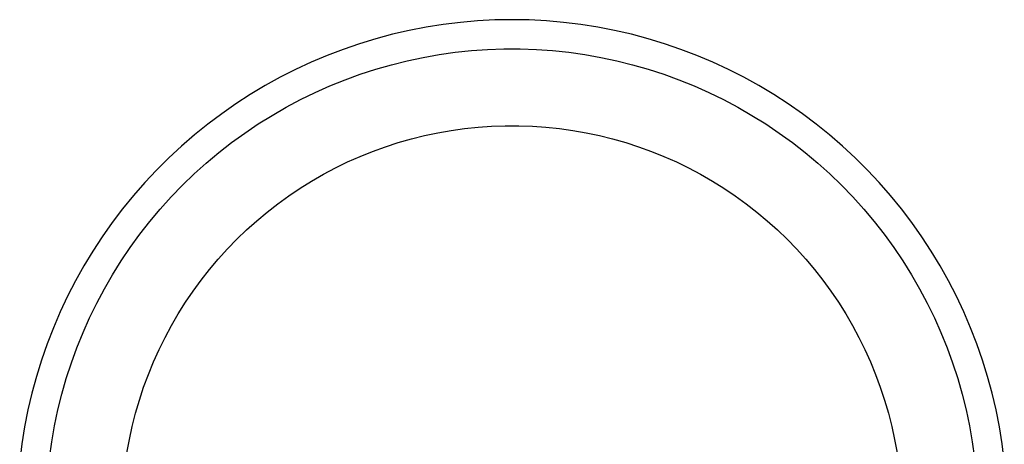
# Model space of a CAD drawing. Units: millimetres. Extents: x -511 to 512, y -375 to 404.
# Drawn here: x 425 to 494, y -133 to -103 of the extents above; entities that cross this region are included whole.
import ezdxf

# ---------------------------------------------------------------- set-up
doc = ezdxf.new("R2010")
doc.units = ezdxf.units.MM
doc.header["$MEASUREMENT"] = 0
doc.layers.add('Default', color=7, linetype='Continuous', true_color=0x000000)

msp = doc.modelspace()

# ---------------------------------------------------------------- linework, layer by layer
at = {"layer": 'Default', "color": 7, "true_color": 0xffffff}
for p, q in [((454.839, -103.548), (453.637, -103.737)), ((456.047, -103.4), (454.839, -103.548)), ((457.259, -103.294), (456.047, -103.4)), ((458.475, -103.23), (457.259, -103.294)), ((459.691, -103.209), (458.475, -103.23)), ((460.908, -103.23), (459.691, -103.209)), ((462.123, -103.294), (460.908, -103.23)), ((463.336, -103.4), (462.123, -103.294)), ((464.544, -103.548), (463.336, -103.4)), ((465.746, -103.737), (464.544, -103.548)), ((451.257, -104.242), (450.081, -104.556)), ((452.442, -103.969), (451.257, -104.242)), ((453.637, -103.737), (452.442, -103.969)), ((466.94, -103.969), (465.746, -103.737)), ((468.126, -104.242), (466.94, -103.969)), ((469.302, -104.556), (468.126, -104.242)), ((448.917, -104.911), (447.766, -105.306)), ((450.081, -104.556), (448.917, -104.911)), ((470.466, -104.911), (469.302, -104.556)), ((471.617, -105.306), (470.466, -104.911)), ((447.766, -105.306), (446.629, -105.74)), ((453.413, -105.873), (454.544, -105.674)), ((454.544, -105.674), (455.682, -105.514)), ((455.682, -105.514), (456.824, -105.394)), ((456.824, -105.394), (457.969, -105.314)), ((457.969, -105.314), (459.117, -105.274)), ((459.117, -105.274), (460.266, -105.274)), ((460.266, -105.274), (461.413, -105.314)), ((461.413, -105.314), (462.559, -105.394)), ((462.559, -105.394), (463.701, -105.514)), ((463.701, -105.514), (464.838, -105.674)), ((464.838, -105.674), (465.969, -105.873)), ((472.754, -105.74), (471.617, -105.306)), ((445.508, -106.214), (444.405, -106.727)), ((446.629, -105.74), (445.508, -106.214)), ((451.176, -106.389), (452.29, -106.112)), ((452.29, -106.112), (453.413, -105.873)), ((465.969, -105.873), (467.093, -106.112)), ((467.093, -106.112), (468.207, -106.389)), ((473.874, -106.214), (472.754, -105.74)), ((474.978, -106.727), (473.874, -106.214)), ((444.405, -106.727), (443.32, -107.278)), ((447.9, -107.453), (448.98, -107.061)), ((448.98, -107.061), (450.072, -106.706)), ((450.072, -106.706), (451.176, -106.389)), ((468.207, -106.389), (469.311, -106.706)), ((469.311, -106.706), (470.403, -107.061)), ((470.403, -107.061), (471.482, -107.453)), ((476.063, -107.278), (474.978, -106.727)), ((443.32, -107.278), (442.255, -107.867)), ((446.835, -107.883), (447.9, -107.453)), ((471.482, -107.453), (472.547, -107.883)), ((477.128, -107.867), (476.063, -107.278)), ((442.255, -107.867), (441.21, -108.492)), ((444.754, -108.854), (445.786, -108.35)), ((445.786, -108.35), (446.835, -107.883)), ((472.547, -107.883), (473.596, -108.35)), ((473.596, -108.35), (474.629, -108.854)), ((478.172, -108.492), (477.128, -107.867)), ((441.21, -108.492), (440.189, -109.153)), ((443.74, -109.393), (444.754, -108.854)), ((474.629, -108.854), (475.643, -109.393)), ((479.194, -109.153), (478.172, -108.492)), ((440.189, -109.153), (439.191, -109.849)), ((442.745, -109.967), (443.74, -109.393)), ((475.643, -109.393), (476.637, -109.967)), ((480.192, -109.849), (479.194, -109.153)), ((439.191, -109.849), (438.217, -110.579)), ((441.771, -110.575), (442.745, -109.967)), ((476.637, -109.967), (477.611, -110.575)), ((481.165, -110.579), (480.192, -109.849)), ((438.217, -110.579), (437.27, -111.343)), ((439.89, -111.892), (440.819, -111.217)), ((440.819, -111.217), (441.771, -110.575)), ((453.514, -111.395), (454.452, -111.197)), ((454.452, -111.197), (455.396, -111.031)), ((455.396, -111.031), (456.345, -110.898)), ((456.345, -110.898), (457.298, -110.798)), ((457.298, -110.798), (458.254, -110.731)), ((458.254, -110.731), (459.212, -110.698)), ((459.212, -110.698), (460.171, -110.698)), ((460.171, -110.698), (461.128, -110.731)), ((461.128, -110.731), (462.084, -110.798)), ((462.084, -110.798), (463.038, -110.898)), ((463.038, -110.898), (463.987, -111.031)), ((463.987, -111.031), (464.931, -111.197)), ((464.931, -111.197), (465.868, -111.395)), ((477.611, -110.575), (478.564, -111.217)), ((478.564, -111.217), (479.493, -111.892)), ((482.113, -111.343), (481.165, -110.579)), ((437.27, -111.343), (436.35, -112.139)), ((438.985, -112.599), (439.89, -111.892)), ((450.751, -112.185), (451.663, -111.89)), ((451.663, -111.89), (452.584, -111.626)), ((452.584, -111.626), (453.514, -111.395)), ((465.868, -111.395), (466.798, -111.626)), ((466.798, -111.626), (467.72, -111.89)), ((467.72, -111.89), (468.632, -112.185)), ((479.493, -111.892), (480.398, -112.599)), ((483.033, -112.139), (482.113, -111.343)), ((436.35, -112.139), (435.458, -112.967)), ((438.105, -113.337), (438.985, -112.599)), ((448.961, -112.87), (449.85, -112.512)), ((449.85, -112.512), (450.751, -112.185)), ((468.632, -112.185), (469.533, -112.512)), ((469.533, -112.512), (470.422, -112.87)), ((480.398, -112.599), (481.278, -113.337)), ((483.925, -112.967), (483.033, -112.139)), ((435.458, -112.967), (434.595, -113.826)), ((447.223, -113.677), (448.085, -113.258)), ((448.085, -113.258), (448.961, -112.87)), ((470.422, -112.87), (471.298, -113.258)), ((471.298, -113.258), (472.16, -113.677)), ((484.787, -113.826), (483.925, -112.967)), ((434.595, -113.826), (433.763, -114.714)), ((437.251, -114.105), (438.105, -113.337)), ((446.376, -114.126), (447.223, -113.677)), ((472.16, -113.677), (473.007, -114.126)), ((481.278, -113.337), (482.131, -114.105)), ((485.619, -114.714), (484.787, -113.826)), ((433.763, -114.714), (432.962, -115.63)), ((436.425, -114.903), (437.251, -114.105)), ((444.732, -115.11), (445.545, -114.604)), ((445.545, -114.604), (446.376, -114.126)), ((473.007, -114.126), (473.837, -114.604)), ((473.837, -114.604), (474.651, -115.11)), ((482.131, -114.105), (482.958, -114.903)), ((486.42, -115.63), (485.619, -114.714)), ((435.627, -115.729), (436.425, -114.903)), ((443.936, -115.645), (444.732, -115.11)), ((474.651, -115.11), (475.447, -115.645)), ((482.958, -114.903), (483.756, -115.729)), ((432.962, -115.63), (432.194, -116.574)), ((434.858, -116.582), (435.627, -115.729)), ((443.16, -116.206), (443.936, -115.645)), ((475.447, -115.645), (476.223, -116.206)), ((483.756, -115.729), (484.524, -116.582)), ((487.189, -116.574), (486.42, -115.63)), ((432.194, -116.574), (431.459, -117.543)), ((434.12, -117.462), (434.858, -116.582)), ((441.668, -117.409), (442.403, -116.795)), ((442.403, -116.795), (443.16, -116.206)), ((476.223, -116.206), (476.979, -116.795)), ((476.979, -116.795), (477.715, -117.409)), ((484.524, -116.582), (485.263, -117.462)), ((487.924, -117.543), (487.189, -116.574)), ((433.413, -118.366), (434.12, -117.462)), ((440.954, -118.049), (441.668, -117.409)), ((477.715, -117.409), (478.429, -118.049)), ((485.263, -117.462), (485.97, -118.366)), ((431.459, -117.543), (430.758, -118.538)), ((440.263, -118.713), (440.954, -118.049)), ((478.429, -118.049), (479.12, -118.713)), ((488.625, -118.538), (487.924, -117.543)), ((430.758, -118.538), (430.092, -119.557)), ((432.737, -119.295), (433.413, -118.366)), ((439.596, -119.401), (440.263, -118.713)), ((479.12, -118.713), (479.787, -119.401)), ((485.97, -118.366), (486.645, -119.295)), ((489.29, -119.557), (488.625, -118.538)), ((430.092, -119.557), (429.462, -120.598)), ((432.095, -120.247), (432.737, -119.295)), ((438.952, -120.111), (439.596, -119.401)), ((479.787, -119.401), (480.43, -120.111)), ((486.645, -119.295), (487.288, -120.247)), ((489.92, -120.598), (489.29, -119.557)), ((431.486, -121.221), (432.095, -120.247)), ((438.334, -120.844), (438.952, -120.111)), ((480.43, -120.111), (481.048, -120.844)), ((487.288, -120.247), (487.897, -121.221)), ((429.462, -120.598), (428.869, -121.66)), ((437.742, -121.597), (438.334, -120.844)), ((481.048, -120.844), (481.641, -121.597)), ((490.514, -121.66), (489.92, -120.598)), ((428.869, -121.66), (428.313, -122.743)), ((430.912, -122.215), (431.486, -121.221)), ((437.176, -122.371), (437.742, -121.597)), ((481.641, -121.597), (482.206, -122.371)), ((487.897, -121.221), (488.471, -122.215)), ((491.07, -122.743), (490.514, -121.66)), ((430.372, -123.229), (430.912, -122.215)), ((488.471, -122.215), (489.01, -123.229)), ((428.313, -122.743), (427.795, -123.844)), ((436.638, -123.164), (437.176, -122.371)), ((482.206, -122.371), (482.745, -123.164)), ((491.588, -123.844), (491.07, -122.743)), ((429.868, -124.261), (430.372, -123.229)), ((436.128, -123.975), (436.638, -123.164)), ((482.745, -123.164), (483.255, -123.975)), ((489.01, -123.229), (489.514, -124.261)), ((427.795, -123.844), (427.315, -124.962)), ((429.401, -125.31), (429.868, -124.261)), ((435.646, -124.804), (436.128, -123.975)), ((483.255, -123.975), (483.737, -124.804)), ((489.514, -124.261), (489.982, -125.31)), ((492.068, -124.962), (491.588, -123.844)), ((427.315, -124.962), (426.875, -126.097)), ((435.193, -125.648), (435.646, -124.804)), ((483.737, -124.804), (484.19, -125.648)), ((492.508, -126.097), (492.068, -124.962)), ((428.97, -126.375), (429.401, -125.31)), ((434.77, -126.508), (435.193, -125.648)), ((484.19, -125.648), (484.613, -126.508)), ((489.982, -125.31), (490.412, -126.375)), ((426.875, -126.097), (426.474, -127.246)), ((428.577, -127.454), (428.97, -126.375)), ((434.377, -127.382), (434.77, -126.508)), ((484.613, -126.508), (485.006, -127.382)), ((490.412, -126.375), (490.805, -127.454)), ((492.908, -127.246), (492.508, -126.097)), ((426.474, -127.246), (426.114, -128.408)), ((428.222, -128.546), (428.577, -127.454)), ((434.014, -128.27), (434.377, -127.382)), ((485.006, -127.382), (485.368, -128.27)), ((490.805, -127.454), (491.161, -128.546)), ((493.269, -128.408), (492.908, -127.246)), ((426.114, -128.408), (425.794, -129.583)), ((427.905, -129.65), (428.222, -128.546)), ((433.683, -129.169), (434.014, -128.27)), ((485.368, -128.27), (485.699, -129.169)), ((491.161, -128.546), (491.478, -129.65)), ((493.588, -129.583), (493.269, -128.408)), ((433.383, -130.079), (433.683, -129.169)), ((485.699, -129.169), (485.999, -130.079)), ((425.794, -129.583), (425.516, -130.767)), ((427.627, -130.764), (427.905, -129.65)), ((491.478, -129.65), (491.756, -130.764)), ((493.867, -130.767), (493.588, -129.583)), ((433.116, -130.999), (433.383, -130.079)), ((485.999, -130.079), (486.267, -130.999)), ((425.516, -130.767), (425.279, -131.961)), ((427.388, -131.887), (427.627, -130.764)), ((432.88, -131.928), (433.116, -130.999)), ((486.267, -130.999), (486.503, -131.928)), ((491.756, -130.764), (491.995, -131.887)), ((494.104, -131.961), (493.867, -130.767)), ((425.279, -131.961), (425.083, -133.162)), ((427.188, -133.018), (427.388, -131.887)), ((432.677, -132.865), (432.88, -131.928)), ((486.503, -131.928), (486.706, -132.865)), ((491.995, -131.887), (492.195, -133.018)), ((494.3, -133.162), (494.104, -131.961)), ((425.083, -133.162), (424.929, -134.369)), ((427.028, -134.155), (427.188, -133.018)), ((432.506, -133.808), (432.677, -132.865)), ((486.706, -132.865), (486.877, -133.808)), ((492.195, -133.018), (492.355, -134.155)), ((494.453, -134.369), (494.3, -133.162))]:
    msp.add_line(p, q, dxfattribs=at)

doc.saveas('drawing.dxf')
